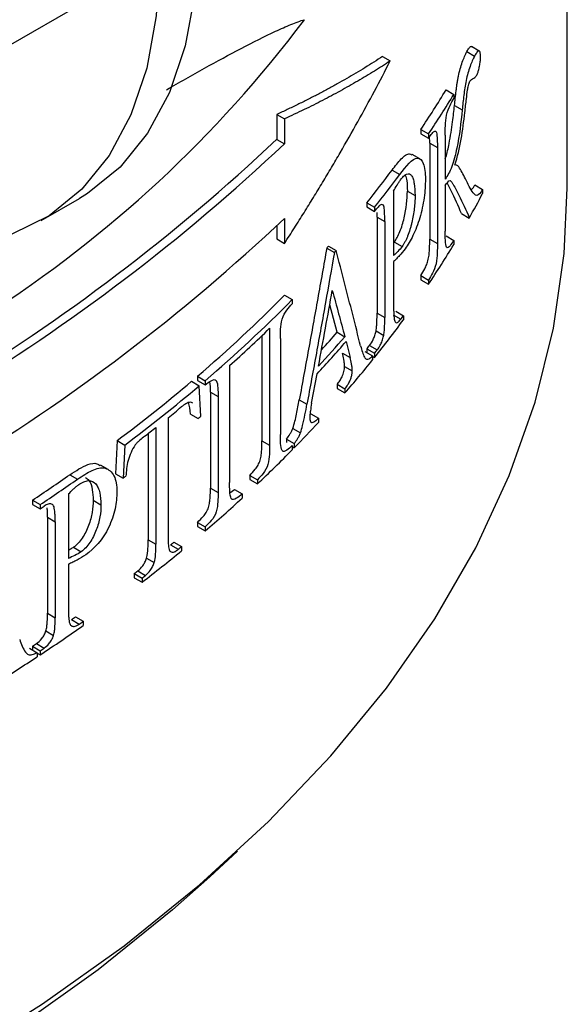
# Model space of a CAD drawing. Units: millimetres. Extents: x -1159 to 6636, y -324 to 3696.
# Drawn here: x 3720 to 3770, y 1279 to 1369 of the extents above; entities that cross this region are included whole.
import ezdxf

# ---------------------------------------------------------------- set-up
doc = ezdxf.new("R2010")
doc.units = ezdxf.units.MM
doc.header["$LTSCALE"] = 10

msp = doc.modelspace()

# ---------------------------------------------------------------- linework, layer by layer
at = {"color": 7, "linetype": 'Continuous', "lineweight": 25}
for p, q in [((3770.328, 1353.517), (3770.328, 1378.444)), ((3692.597, 1351.315), (3732.902, 1374.582)), ((3762.25, 1366.1), (3761.543, 1366.509)), ((3753.369, 1365.594), (3754.077, 1365.186)), ((3761.116, 1366.049), (3761.823, 1365.64)), ((3759.201, 1362.528), (3759.908, 1362.12)), ((3759.908, 1362.12), (3759.908, 1361.737)), ((3759.974, 1361.103), (3760.681, 1360.694)), ((3743.665, 1360.274), (3743.665, 1357.987)), ((3743.665, 1360.274), (3744.373, 1359.866)), ((3744.373, 1359.866), (3744.373, 1357.579)), ((3756.878, 1358.887), (3756.878, 1358.504)), ((3756.878, 1358.887), (3757.585, 1358.479)), ((3756.878, 1358.504), (3757.585, 1358.095)), ((3757.585, 1358.479), (3757.585, 1358.095)), ((3757.702, 1357.644), (3757.686, 1358.3)), ((3759.124, 1358.356), (3759.124, 1354.332)), ((3743.665, 1357.987), (3744.373, 1357.579)), ((3757.702, 1357.644), (3757.702, 1348.828)), ((3757.702, 1357.644), (3758.409, 1357.236)), ((3756.792, 1356.185), (3756.084, 1356.593)), ((3758.409, 1357.236), (3758.409, 1348.42)), ((3754.244, 1355.159), (3754.951, 1354.751)), ((3759.124, 1353.757), (3759.124, 1349.54)), ((3761.85, 1353.805), (3762.557, 1353.396)), ((3754.388, 1353.225), (3754.388, 1347.31)), ((3755.651, 1353.235), (3756.358, 1352.827)), ((3762.557, 1353.396), (3762.557, 1353.022)), ((3722.028, 1350.522), (3725.563, 1352.563)), ((3751.931, 1352.161), (3751.931, 1351.778)), ((3751.931, 1352.161), (3752.638, 1351.753)), ((3751.931, 1351.778), (3752.638, 1351.37)), ((3752.638, 1351.753), (3752.638, 1351.37)), ((3760.622, 1351.166), (3761.33, 1350.758)), ((3743.665, 1350.019), (3743.665, 1348.842)), ((3744.373, 1350.72), (3744.373, 1348.434)), ((3752.866, 1350.854), (3752.866, 1342.038)), ((3752.866, 1350.854), (3753.573, 1350.446)), ((3753.573, 1350.446), (3753.573, 1341.63)), ((3743.665, 1348.842), (3744.373, 1348.434)), ((3754.464, 1348.557), (3754.388, 1348.463)), ((3754.464, 1348.557), (3755.171, 1348.149)), ((3757.702, 1348.828), (3758.409, 1348.42)), ((3759.201, 1349.112), (3759.908, 1348.704)), ((3759.908, 1348.704), (3759.908, 1348.32)), ((3748.249, 1348.002), (3748.956, 1347.594)), ((3748.409, 1348.182), (3749.116, 1347.774)), ((3754.388, 1346.774), (3754.388, 1342.692)), ((3756.878, 1345.471), (3756.878, 1345.087)), ((3756.878, 1345.471), (3757.585, 1345.062)), ((3756.878, 1345.087), (3757.585, 1344.679)), ((3757.585, 1345.062), (3757.585, 1344.679)), ((3744.379, 1343.682), (3745.086, 1343.274)), ((3745.086, 1343.274), (3745.086, 1342.89)), ((3749.201, 1340.268), (3748.521, 1342.786)), ((3752.866, 1342.038), (3753.573, 1341.63)), ((3754.58, 1342.198), (3755.287, 1341.79)), ((3754.342, 1341.875), (3755.049, 1341.466)), ((3755.287, 1341.79), (3755.287, 1341.407)), ((3743.011, 1340.639), (3743.011, 1329.906)), ((3749.201, 1340.268), (3749.908, 1339.86)), ((3752.771, 1340.389), (3753.478, 1339.981)), ((3742.304, 1339.959), (3742.304, 1330.314)), ((3743.995, 1339.687), (3743.995, 1330.871)), ((3750.022, 1339.416), (3750.398, 1337.948)), ((3749.691, 1338.356), (3750.398, 1337.948)), ((3751.745, 1338.514), (3752.452, 1338.106)), ((3751.931, 1338.745), (3751.931, 1338.407)), ((3751.931, 1338.745), (3752.638, 1338.337)), ((3752.178, 1339.055), (3752.885, 1338.646)), ((3752.638, 1338.337), (3752.638, 1337.954)), ((3752.452, 1338.106), (3752.452, 1337.723)), ((3752.452, 1338.061), (3752.638, 1337.954)), ((3739.328, 1337.208), (3739.328, 1326.475)), ((3749.883, 1337.134), (3750.59, 1336.726)), ((3735.844, 1335.77), (3736.551, 1335.362)), ((3736.38, 1336.227), (3736.38, 1335.844)), ((3736.38, 1336.227), (3737.087, 1335.819)), ((3736.38, 1335.844), (3737.087, 1335.435)), ((3737.087, 1335.819), (3737.087, 1335.435)), ((3746.864, 1333.748), (3747.359, 1336.45)), ((3736.685, 1332.544), (3736.551, 1335.362)), ((3737.574, 1334.771), (3737.574, 1325.954)), ((3737.574, 1334.771), (3738.281, 1334.363)), ((3749.215, 1335.492), (3749.215, 1335.109)), ((3749.215, 1335.492), (3749.922, 1335.084)), ((3749.215, 1335.109), (3749.922, 1334.701)), ((3749.922, 1335.084), (3749.922, 1334.701)), ((3738.281, 1334.363), (3738.281, 1325.546)), ((3745.727, 1334.063), (3746.434, 1333.655)), ((3733.683, 1332.418), (3733.683, 1321.685)), ((3735.753, 1332.761), (3736.461, 1332.353)), ((3746.786, 1332.786), (3747.493, 1332.378)), ((3747.493, 1332.378), (3747.493, 1331.995)), ((3732.566, 1331.53), (3732.566, 1320.797)), ((3745.139, 1331.447), (3745.846, 1331.039)), ((3729.012, 1330.324), (3728.867, 1327.284)), ((3729.012, 1330.324), (3729.719, 1329.916)), ((3731.859, 1330.976), (3731.859, 1321.205)), ((3742.304, 1330.314), (3743.011, 1329.906)), ((3744.563, 1330.453), (3744.563, 1330.16)), ((3744.563, 1330.453), (3745.27, 1330.045)), ((3729.719, 1329.916), (3729.574, 1326.876)), ((3745.086, 1329.857), (3745.086, 1329.474)), ((3745.086, 1329.768), (3745.27, 1329.661)), ((3745.27, 1330.045), (3745.27, 1329.661)), ((3728.194, 1327.661), (3727.488, 1328.068)), ((3724.681, 1327.192), (3725.389, 1326.784)), ((3728.867, 1327.284), (3729.574, 1326.876)), ((3741.18, 1327.13), (3741.18, 1326.747)), ((3741.18, 1327.13), (3741.887, 1326.722)), ((3741.18, 1326.747), (3741.887, 1326.338)), ((3741.887, 1326.722), (3741.887, 1326.338)), ((3737.574, 1325.954), (3738.281, 1325.546)), ((3739.369, 1325.526), (3739.783, 1325.829)), ((3739.783, 1325.829), (3740.49, 1325.42)), ((3721.234, 1324.85), (3721.234, 1324.466)), ((3721.234, 1324.85), (3721.941, 1324.441)), ((3724.543, 1325.421), (3724.543, 1319.507)), ((3726.823, 1324.844), (3727.53, 1324.436)), ((3740.49, 1325.42), (3740.49, 1325.037)), ((3721.234, 1324.466), (3721.941, 1324.058)), ((3721.941, 1324.441), (3721.941, 1324.058)), ((3722.618, 1323.283), (3722.618, 1314.467)), ((3722.618, 1323.283), (3723.325, 1322.875)), ((3723.325, 1322.875), (3723.325, 1314.059)), ((3736.38, 1322.811), (3736.38, 1322.427)), ((3736.38, 1322.811), (3737.087, 1322.403)), ((3736.38, 1322.427), (3737.087, 1322.019)), ((3737.087, 1322.403), (3737.087, 1322.019)), ((3731.859, 1321.205), (3732.566, 1320.797)), ((3725.014, 1320.525), (3725.721, 1320.117)), ((3733.912, 1320.744), (3734.619, 1320.336)), ((3734.216, 1320.994), (3734.923, 1320.586)), ((3734.923, 1320.586), (3734.923, 1320.202)), ((3731.714, 1319.537), (3732.421, 1319.128)), ((3724.543, 1318.971), (3724.543, 1314.889)), ((3730.588, 1318.106), (3730.588, 1317.723)), ((3730.588, 1318.106), (3731.295, 1317.698)), ((3730.588, 1317.723), (3731.295, 1317.314)), ((3730.907, 1318.353), (3731.614, 1317.945)), ((3731.295, 1317.698), (3731.295, 1317.314)), ((3722.618, 1314.467), (3723.325, 1314.059)), ((3724.829, 1313.879), (3725.536, 1313.471)), ((3725.19, 1314.132), (3725.897, 1313.724)), ((3725.897, 1313.724), (3725.897, 1313.34)), ((3722.477, 1312.844), (3723.184, 1312.436)), ((3720.96, 1311.253), (3721.667, 1310.845)), ((3721.234, 1311.433), (3721.234, 1311.095)), ((3721.234, 1311.433), (3721.941, 1311.025)), ((3721.598, 1311.675), (3722.305, 1311.267)), ((3721.667, 1310.845), (3721.667, 1310.461)), ((3721.667, 1310.8), (3721.941, 1310.642)), ((3721.941, 1311.025), (3721.941, 1310.642)), ((3737.506, 1290.255), (3740.049, 1292.603))]:
    msp.add_line(p, q, dxfattribs=at)
at = {"color": 7, "linetype": 'Continuous', "lineweight": 25, "flags": 128}
for points in [[(3736.437, 1376.597), (3736.142, 1371.375), (3735.262, 1366.577), (3733.811, 1362.278), (3731.812, 1358.547), (3729.297, 1355.444), (3726.306, 1353.017), (3725.563, 1352.563)], [(3732.902, 1374.556), (3732.607, 1369.334), (3731.727, 1364.536), (3730.276, 1360.237), (3728.277, 1356.506), (3725.762, 1353.403), (3722.77, 1350.976), (3719.35, 1349.264), (3715.555, 1348.294), (3711.446, 1348.082), (3707.089, 1348.631)], [(3645.747, 1246.973), (3656.327, 1249.644), (3666.936, 1252.764), (3677.202, 1256.246), (3687.09, 1260.075), (3696.563, 1264.239), (3705.587, 1268.722), (3714.131, 1273.509), (3722.164, 1278.583), (3729.657, 1283.924), (3736.583, 1289.515), (3742.918, 1295.335), (3748.638, 1301.363), (3753.724, 1307.578), (3758.156, 1313.957), (3761.92, 1320.478), (3765.002, 1327.117), (3767.39, 1333.851), (3769.077, 1340.655), (3770.055, 1347.505), (3770.328, 1353.517)], [(3737.506, 1290.255), (3734.092, 1287.214), (3727.27, 1281.707), (3719.89, 1276.446), (3711.979, 1271.449), (3703.563, 1266.734), (3694.675, 1262.319), (3685.345, 1258.217), (3675.606, 1254.446), (3665.495, 1251.017), (3655.046, 1247.944), (3645.215, 1245.451)]]:
    msp.add_lwpolyline(points, dxfattribs=at)
at = {"color": 7, "linetype": 'Continuous', "lineweight": 25}
for centre, radius, start, end in [((3680.953, 1409.886), 91.463, 326.11046, 328.81641), ((3681.66, 1409.478), 91.463, 326.11046, 328.81641), ((3620.011, 1489.094), 180.22, 288.8943, 313.32466), ((3620.718, 1488.686), 180.22, 288.8943, 313.32466), ((3672.449, 1415.888), 101.874, 321.27805, 323.4075), ((3673.156, 1415.48), 101.874, 321.27805, 323.4075), ((3687.363, 1392.317), 84.842, 330.66968, 332.40932), ((3671.419, 1416.47), 104.089, 321.28643, 321.50442), ((3620.701, 1481.85), 180.248, 288.88477, 313.32342), ((3681.66, 1395.679), 91.463, 326.11046, 328.81641), ((3664.691, 1422.537), 111.97, 318.26665, 318.38995), ((3665.398, 1422.128), 111.97, 318.26665, 318.38995), ((3652.802, 1433.923), 128.568, 310.54655, 315.42086), ((3653.509, 1433.515), 128.568, 310.54655, 315.42086), ((3673.445, 1401.455), 101.508, 321.27529, 323.73205), ((3675.442, 1400.349), 99.017, 323.51073, 323.74324), ((3653.524, 1432.994), 128.598, 311.8537, 314.09648), ((3664.961, 1413.477), 111.607, 317.90773, 319.0075), ((3664.876, 1413.193), 112.663, 317.06497, 319.09224), ((3664.885, 1413.762), 112.652, 317.16155, 319.00293), ((3670.712, 1403.846), 104.089, 321.28643, 321.50442), ((3671.419, 1403.437), 104.089, 321.28643, 321.50442), ((3668.868, 1405.13), 107.378, 319.01223, 321.11526), ((3641.788, 1446.763), 145.485, 306.83656, 310.2779), ((3642.495, 1446.355), 145.485, 306.83656, 310.2779), ((3643.959, 1444.017), 143.194, 308.79867, 309.42726), ((3647.033, 1437.961), 138.385, 310.25758, 310.37959), ((3661.274, 1411.93), 117.573, 315.5951, 317.16587), ((3641.018, 1447.709), 147.914, 307.73064, 308.23772), ((3656.913, 1416.225), 123.694, 313.39062, 315.46564), ((3630.034, 1462.804), 165.375, 303.46806, 304.91219), ((3630.741, 1462.396), 165.375, 303.46806, 304.91219), ((3638.015, 1449.279), 152.858, 306.7969, 306.91001), ((3650.125, 1423.513), 133.654, 310.59066, 312.54061), ((3628.958, 1464.683), 168.585, 303.47315, 303.6218), ((3642.414, 1432.7), 145.649, 307.60712, 309.43136), ((3643.888, 1430.807), 142.19, 309.28077, 309.43933), ((3644.595, 1430.398), 142.19, 309.28077, 309.43933), ((3639.542, 1436.267), 149.169, 307.61498, 307.77001), ((3640.249, 1435.859), 149.169, 307.61498, 307.77001), ((3632.439, 1445.919), 161.154, 304.98125, 305.13784), ((3631.041, 1448.152), 164.839, 303.46637, 305.13096), ((3633.146, 1445.51), 161.154, 304.98125, 305.13784), ((3628.251, 1452.058), 168.585, 303.47315, 303.6218), ((3628.958, 1451.65), 168.585, 303.47315, 303.6218), ((3626.396, 1455.184), 173.267, 301.91151, 303.35701)]:
    msp.add_arc(centre, radius, start, end, dxfattribs=at)
at = {"color": 8, "linetype": 'Continuous', "lineweight": 25}
msp.add_ellipse((3571.328, 1511.046), major_axis=(169.445, -148.761), ratio=0.701483, start_param=5.833024, end_param=6.337643, dxfattribs=at)
at = {"color": 7, "linetype": 'Continuous', "lineweight": 25}
for points, knots in [([(3733.554, 1362.548), (3734.729, 1363.227), (3735.891, 1363.888), (3738.177, 1365.16), (3739.3, 1365.77), (3741.487, 1366.915), (3742.554, 1367.452), (3744.04, 1368.141), (3744.517, 1368.352), (3745.413, 1368.717), (3745.835, 1368.873), (3746.201, 1368.975)], [0, 0, 0, 0, 0.25, 0.25, 0.5, 0.5, 0.75, 0.75, 0.875, 0.875, 1, 1, 1, 1]), ([(3761.116, 1366.049), (3761.181, 1366.16), (3761.31, 1366.382), (3761.459, 1366.544), (3761.523, 1366.509), (3761.538, 1366.5)], [0, 0, 0, 0, 0.431288, 0.861017, 1, 1, 1, 1]), ([(3753.369, 1365.594), (3753.105, 1365.421), (3752.576, 1365.076), (3751.761, 1364.566), (3750.93, 1364.062), (3750.082, 1363.565), (3749.217, 1363.075), (3748.335, 1362.591), (3747.435, 1362.114), (3746.519, 1361.644), (3745.586, 1361.18), (3744.636, 1360.723), (3743.989, 1360.423), (3743.665, 1360.274)], [0, 0, 0, 0, 0.0908289, 0.1816498, 0.2724708, 0.3632999, 0.4541451, 0.5450143, 0.6359156, 0.7268568, 0.817846, 0.9088911, 1, 1, 1, 1]), ([(3759.974, 1361.103), (3759.998, 1361.323), (3760.045, 1361.763), (3760.111, 1362.317), (3760.167, 1362.763), (3760.213, 1363.1), (3760.266, 1363.444), (3760.355, 1363.907), (3760.496, 1364.472), (3760.69, 1365.096), (3760.864, 1365.532), (3761.007, 1365.837), (3761.079, 1365.976), (3761.116, 1366.049)], [0, 0, 0, 0, 0.123659, 0.247075, 0.308722, 0.370369, 0.432323, 0.495451, 0.62102, 0.747109, 0.873355, 0.933384, 1, 1, 1, 1]), ([(3761.823, 1365.64), (3761.681, 1365.369), (3761.536, 1365.061), (3761.267, 1364.293), (3761.142, 1363.85), (3760.945, 1362.928), (3760.89, 1362.479), (3760.778, 1361.58), (3760.729, 1361.137), (3760.681, 1360.694)], [0, 0, 0, 0, 0.25, 0.25, 0.5, 0.5, 0.75, 0.75, 1, 1, 1, 1]), ([(3762.363, 1365.517), (3762.36, 1365.649), (3762.357, 1365.782), (3762.342, 1365.884), (3762.33, 1365.965), (3762.311, 1366.025), (3762.286, 1366.063), (3762.262, 1366.1), (3762.232, 1366.116), (3762.199, 1366.111), (3762.16, 1366.104), (3762.116, 1366.07), (3762.071, 1366.021), (3761.991, 1365.932), (3761.907, 1365.787), (3761.823, 1365.64)], [0, 0, 0, 0, 0.193023, 0.193023, 0.193023, 0.346035, 0.346035, 0.346035, 0.498274, 0.498274, 0.498274, 0.678325, 0.678325, 0.678325, 1, 1, 1, 1]), ([(3762.014, 1363.883), (3762.038, 1363.93), (3762.061, 1363.978), (3762.085, 1364.034), (3762.119, 1364.116), (3762.152, 1364.216), (3762.181, 1364.321), (3762.216, 1364.444), (3762.248, 1364.578), (3762.275, 1364.713), (3762.303, 1364.852), (3762.325, 1364.996), (3762.34, 1365.134), (3762.356, 1365.27), (3762.361, 1365.399), (3762.363, 1365.517)], [0, 0, 0, 0, 0.126836, 0.126836, 0.126836, 0.315987, 0.315987, 0.315987, 0.538569, 0.538569, 0.538569, 0.769039, 0.769039, 0.769039, 1, 1, 1, 1]), ([(3754.077, 1365.186), (3753.84, 1365.031), (3753.363, 1364.719), (3752.628, 1364.257), (3751.874, 1363.796), (3751.098, 1363.336), (3750.301, 1362.878), (3749.234, 1362.284), (3747.866, 1361.557), (3746.167, 1360.702), (3744.975, 1360.146), (3744.373, 1359.866)], [0, 0, 0, 0, 0.081456, 0.163634, 0.246536, 0.33016, 0.414508, 0.499579, 0.662933, 0.82974, 1, 1, 1, 1]), ([(3744.373, 1348.434), (3744.677, 1348.905), (3745.282, 1349.843), (3746.166, 1351.247), (3747.029, 1352.64), (3747.869, 1354.023), (3748.686, 1355.394), (3749.772, 1357.251), (3751.098, 1359.587), (3752.632, 1362.396), (3753.598, 1364.261), (3754.077, 1365.186)], [0, 0, 0, 0, 0.0855626, 0.1702619, 0.2540978, 0.3370704, 0.4191797, 0.5004259, 0.6698435, 0.836368, 1, 1, 1, 1]), ([(3761.681, 1363.575), (3761.731, 1363.603), (3761.78, 1363.632), (3761.831, 1363.671), (3761.86, 1363.694), (3761.89, 1363.719), (3761.92, 1363.751), (3761.951, 1363.784), (3761.983, 1363.832), (3762.014, 1363.883)], [0, 0, 0, 0, 0.458851, 0.458851, 0.458851, 0.728465, 0.728465, 0.728465, 1, 1, 1, 1]), ([(3760.925, 1360.455), (3760.97, 1360.875), (3761.018, 1361.298), (3761.069, 1361.722), (3761.1, 1361.986), (3761.132, 1362.252), (3761.173, 1362.521), (3761.193, 1362.654), (3761.219, 1362.791), (3761.25, 1362.921), (3761.269, 1363.002), (3761.291, 1363.082), (3761.316, 1363.152), (3761.34, 1363.22), (3761.366, 1363.275), (3761.392, 1363.326)], [0, 0, 0, 0, 0.431683, 0.431683, 0.431683, 0.700133, 0.700133, 0.700133, 0.833854, 0.833854, 0.833854, 0.917382, 0.917382, 0.917382, 1, 1, 1, 1]), ([(3761.392, 1363.326), (3761.418, 1363.366), (3761.444, 1363.403), (3761.47, 1363.429), (3761.494, 1363.454), (3761.519, 1363.473), (3761.543, 1363.491), (3761.59, 1363.528), (3761.636, 1363.552), (3761.681, 1363.575)], [0, 0, 0, 0, 0.255816, 0.255816, 0.255816, 0.505907, 0.505907, 0.505907, 1, 1, 1, 1]), ([(3759.124, 1358.356), (3759.126, 1358.645), (3759.127, 1358.933), (3759.157, 1359.544), (3759.174, 1359.871), (3759.322, 1360.565), (3759.448, 1360.847), (3759.677, 1361.328), (3759.793, 1361.534), (3759.908, 1361.737)], [0, 0, 0, 0, 0.25, 0.25, 0.5, 0.5, 0.75, 0.75, 1, 1, 1, 1]), ([(3759.124, 1356.201), (3759.143, 1356.251), (3759.295, 1356.655), (3759.545, 1357.866), (3759.802, 1359.458), (3759.922, 1360.604), (3759.974, 1361.103)], [0, 0, 0, 0, 0.035763, 0.290248, 0.690966, 1, 1, 1, 1]), ([(3760.681, 1360.694), (3760.556, 1359.541), (3760.436, 1358.356), (3760.063, 1356.589), (3759.921, 1355.977), (3759.542, 1354.984), (3759.331, 1354.668), (3759.124, 1354.332)], [0, 0, 0, 0, 0.5, 0.5, 0.75, 0.75, 1, 1, 1, 1]), ([(3760.007, 1355.63), (3760.25, 1356.367), (3760.443, 1357.193), (3760.728, 1358.836), (3760.832, 1359.652), (3760.925, 1360.455)], [0, 0, 0, 0, 0.5, 0.5, 1, 1, 1, 1]), ([(3757.585, 1358.095), (3757.701, 1358.256), (3757.816, 1358.414), (3757.929, 1358.537), (3758.013, 1358.629), (3758.099, 1358.712), (3758.174, 1358.735), (3758.205, 1358.745), (3758.234, 1358.744), (3758.258, 1358.723), (3758.282, 1358.703), (3758.301, 1358.664), (3758.316, 1358.615), (3758.338, 1358.543), (3758.353, 1358.453), (3758.364, 1358.356), (3758.402, 1358.026), (3758.406, 1357.63), (3758.409, 1357.236)], [0, 0, 0, 0, 0.23139, 0.23139, 0.23139, 0.405811, 0.405811, 0.405811, 0.47616, 0.47616, 0.47616, 0.54638, 0.54638, 0.54638, 0.64917, 0.64917, 0.64917, 1, 1, 1, 1]), ([(3754.244, 1355.159), (3754.529, 1355.534), (3754.956, 1356.097), (3755.494, 1356.56), (3755.834, 1356.705), (3756.003, 1356.609), (3756.072, 1356.57)], [0, 0, 0, 0, 0.426017, 0.639723, 0.852861, 1, 1, 1, 1]), ([(3754.951, 1354.751), (3755.524, 1355.513), (3756.105, 1356.251), (3756.795, 1356.246), (3756.983, 1356.077), (3757.247, 1355.433), (3757.301, 1354.913), (3757.306, 1354.322)], [0, 0, 0, 0, 0.5, 0.5, 0.75, 0.75, 1, 1, 1, 1]), ([(3760.895, 1354.524), (3760.8, 1354.721), (3760.703, 1354.916), (3760.6, 1355.088), (3760.497, 1355.26), (3760.392, 1355.428), (3760.273, 1355.543), (3760.196, 1355.618), (3760.108, 1355.665), (3760.007, 1355.63)], [0, 0, 0, 0, 0.378059, 0.378059, 0.378059, 0.753298, 0.753298, 0.753298, 1, 1, 1, 1]), ([(3755.015, 1354.262), (3755.113, 1354.388), (3755.21, 1354.502), (3755.401, 1354.686), (3755.495, 1354.757), (3755.76, 1354.871), (3755.916, 1354.832), (3756.088, 1354.587), (3756.138, 1354.479), (3756.219, 1354.226), (3756.251, 1354.081), (3756.328, 1353.601), (3756.352, 1353.228), (3756.358, 1352.827)], [0, 0, 0, 0, 0.125, 0.125, 0.25, 0.25, 0.5, 0.5, 0.625, 0.625, 0.75, 0.75, 1, 1, 1, 1]), ([(3755.458, 1354.707), (3755.508, 1354.547), (3755.628, 1354.165), (3755.642, 1353.577), (3755.651, 1353.235)], [0, 0, 0, 0, 0.418587, 1, 1, 1, 1]), ([(3754.388, 1353.225), (3754.492, 1353.413), (3754.596, 1353.6), (3754.753, 1353.865), (3754.805, 1353.951), (3754.91, 1354.114), (3754.962, 1354.188), (3755.015, 1354.262)], [0, 0, 0, 0, 0.5, 0.5, 0.75, 0.75, 1, 1, 1, 1]), ([(3757.306, 1354.322), (3757.3, 1353.794), (3757.27, 1353.233), (3757.097, 1352.014), (3756.959, 1351.379), (3756.612, 1350.184), (3756.395, 1349.629), (3755.934, 1348.679), (3755.69, 1348.29), (3755.443, 1347.944)], [0, 0, 0, 0, 0.25, 0.25, 0.5, 0.5, 0.75, 0.75, 1, 1, 1, 1]), ([(3759.124, 1353.757), (3759.28, 1353.991), (3759.442, 1354.209), (3759.63, 1354.189), (3759.676, 1354.114), (3759.771, 1353.979), (3759.818, 1353.908), (3760.042, 1353.526), (3760.211, 1353.19), (3760.71, 1352.179), (3761.04, 1351.527), (3761.33, 1350.758)], [0, 0, 0, 0, 0.125, 0.125, 0.1875, 0.1875, 0.25, 0.25, 0.5, 0.5, 1, 1, 1, 1]), ([(3760.622, 1351.166), (3760.314, 1351.881), (3759.893, 1352.86), (3759.419, 1353.744), (3759.292, 1353.981)], [0, 0, 0, 0, 0.73128, 1, 1, 1, 1]), ([(3762.557, 1353.396), (3762.369, 1353.065), (3762.179, 1352.843), (3761.856, 1352.824), (3761.729, 1353.015), (3761.356, 1353.581), (3761.126, 1354.047), (3760.895, 1354.524)], [0, 0, 0, 0, 0.25, 0.25, 0.5, 0.5, 1, 1, 1, 1]), ([(3761.516, 1353.368), (3761.533, 1353.377), (3761.638, 1353.432), (3761.753, 1353.635), (3761.85, 1353.805)], [0, 0, 0, 0, 0.16252, 1, 1, 1, 1]), ([(3754.464, 1348.557), (3754.642, 1348.806), (3754.816, 1349.128), (3755.123, 1349.902), (3755.25, 1350.332), (3755.565, 1351.638), (3755.642, 1352.489), (3755.651, 1353.235)], [0, 0, 0, 0, 0.25, 0.25, 0.5, 0.5, 1, 1, 1, 1]), ([(3756.358, 1352.827), (3756.356, 1352.728), (3756.353, 1352.534), (3756.338, 1352.238), (3756.317, 1351.944), (3756.277, 1351.536), (3756.203, 1351.007), (3756.089, 1350.454), (3755.979, 1350.026), (3755.857, 1349.6), (3755.716, 1349.193), (3755.558, 1348.824), (3755.433, 1348.572), (3755.304, 1348.343), (3755.216, 1348.214), (3755.171, 1348.149)], [0, 0, 0, 0, 0.065854, 0.129054, 0.18983, 0.248436, 0.37706, 0.498427, 0.562525, 0.624019, 0.748528, 0.810656, 0.874135, 0.936343, 1, 1, 1, 1]), ([(3753.444, 1351.931), (3753.39, 1351.978), (3753.33, 1352.014), (3753.258, 1351.996), (3753.188, 1351.977), (3753.11, 1351.921), (3753.031, 1351.842), (3752.983, 1351.793), (3752.934, 1351.736), (3752.885, 1351.679)], [0, 0, 0, 0, 0.390007, 0.390007, 0.390007, 0.769207, 0.769207, 0.769207, 1, 1, 1, 1]), ([(3753.573, 1350.446), (3753.573, 1350.588), (3753.573, 1350.729), (3753.57, 1350.866), (3753.567, 1351.004), (3753.563, 1351.14), (3753.556, 1351.272), (3753.547, 1351.447), (3753.533, 1351.617), (3753.505, 1351.76), (3753.491, 1351.83), (3753.471, 1351.889), (3753.444, 1351.931)], [0, 0, 0, 0, 0.251034, 0.251034, 0.251034, 0.502087, 0.502087, 0.502087, 0.835689, 0.835689, 0.835689, 1, 1, 1, 1]), ([(3759.908, 1348.704), (3759.793, 1348.526), (3759.677, 1348.352), (3759.449, 1348.09), (3759.323, 1347.966), (3759.175, 1348.178), (3759.158, 1348.453), (3759.127, 1348.973), (3759.126, 1349.257), (3759.124, 1349.54)], [0, 0, 0, 0, 0.25, 0.25, 0.5, 0.5, 0.75, 0.75, 1, 1, 1, 1]), ([(3756.878, 1345.471), (3757.003, 1345.669), (3757.126, 1345.873), (3757.307, 1346.229), (3757.366, 1346.351), (3757.482, 1346.637), (3757.536, 1346.801), (3757.611, 1347.14), (3757.635, 1347.313), (3757.667, 1347.636), (3757.675, 1347.791), (3757.697, 1348.25), (3757.7, 1348.54), (3757.702, 1348.828)], [0, 0, 0, 0, 0.25, 0.25, 0.375, 0.375, 0.5, 0.5, 0.625, 0.625, 0.75, 0.75, 1, 1, 1, 1]), ([(3758.409, 1348.42), (3758.408, 1348.133), (3758.404, 1347.843), (3758.375, 1347.237), (3758.357, 1346.914), (3758.207, 1346.224), (3758.076, 1345.944), (3757.834, 1345.466), (3757.71, 1345.262), (3757.585, 1345.062)], [0, 0, 0, 0, 0.25, 0.25, 0.5, 0.5, 0.75, 0.75, 1, 1, 1, 1]), ([(3748.249, 1348.002), (3747.974, 1346.455), (3747.424, 1343.357), (3746.583, 1338.711), (3746.012, 1335.614), (3745.727, 1334.063)], [0, 0, 0, 0, 0.3325403, 0.6658724, 1, 1, 1, 1]), ([(3748.956, 1347.594), (3748.684, 1346.062), (3748.136, 1342.979), (3747.296, 1338.333), (3746.722, 1335.221), (3746.434, 1333.655)], [0, 0, 0, 0, 0.3292681, 0.6626014, 1, 1, 1, 1]), ([(3751.361, 1339.009), (3751.118, 1339.969), (3750.631, 1341.901), (3749.883, 1344.823), (3749.372, 1346.787), (3749.116, 1347.774)], [0, 0, 0, 0, 0.329703, 0.663037, 1, 1, 1, 1]), ([(3755.171, 1348.149), (3755.041, 1347.979), (3754.91, 1347.825), (3754.649, 1347.553), (3754.519, 1347.43), (3754.388, 1347.31)], [0, 0, 0, 0, 0.5, 0.5, 1, 1, 1, 1]), ([(3755.443, 1347.944), (3755.269, 1347.713), (3755.094, 1347.496), (3754.919, 1347.305), (3754.831, 1347.209), (3754.743, 1347.116), (3754.654, 1347.028), (3754.566, 1346.941), (3754.477, 1346.857), (3754.388, 1346.774)], [0, 0, 0, 0, 0.498023, 0.498023, 0.498023, 0.748849, 0.748849, 0.748849, 1, 1, 1, 1]), ([(3747.49, 1337.166), (3747.704, 1338.322), (3748.132, 1340.633), (3748.553, 1342.947), (3748.763, 1344.103)], [0, 0, 0, 0, 0.500458, 1, 1, 1, 1]), ([(3748.763, 1344.103), (3748.956, 1343.394), (3749.34, 1341.977), (3749.719, 1340.565), (3749.908, 1339.86)], [0, 0, 0, 0, 0.500452, 1, 1, 1, 1]), ([(3743.995, 1339.687), (3743.998, 1339.968), (3743.998, 1340.246), (3744.039, 1340.839), (3744.064, 1341.153), (3744.249, 1341.805), (3744.43, 1342.082), (3744.755, 1342.524), (3744.92, 1342.709), (3745.086, 1342.89)], [0, 0, 0, 0, 0.25, 0.25, 0.5, 0.5, 0.75, 0.75, 1, 1, 1, 1]), ([(3752.771, 1340.389), (3752.801, 1340.544), (3752.818, 1340.69), (3752.84, 1340.972), (3752.848, 1341.111), (3752.864, 1341.518), (3752.866, 1341.779), (3752.866, 1342.038)], [0, 0, 0, 0, 0.25, 0.25, 0.5, 0.5, 1, 1, 1, 1]), ([(3754.388, 1342.692), (3754.389, 1342.551), (3754.389, 1342.41), (3754.392, 1342.272), (3754.394, 1342.135), (3754.399, 1342), (3754.407, 1341.869), (3754.417, 1341.692), (3754.43, 1341.515), (3754.46, 1341.374), (3754.475, 1341.309), (3754.495, 1341.256), (3754.519, 1341.215)], [0, 0, 0, 0, 0.250642, 0.250642, 0.250642, 0.50147, 0.50147, 0.50147, 0.843044, 0.843044, 0.843044, 1, 1, 1, 1]), ([(3753.478, 1339.981), (3753.508, 1340.136), (3753.526, 1340.288), (3753.537, 1340.432), (3753.548, 1340.573), (3753.556, 1340.712), (3753.561, 1340.848), (3753.571, 1341.116), (3753.573, 1341.374), (3753.573, 1341.63)], [0, 0, 0, 0, 0.255601, 0.255601, 0.255601, 0.506062, 0.506062, 0.506062, 1, 1, 1, 1]), ([(3754.519, 1341.215), (3754.569, 1341.168), (3754.624, 1341.131), (3754.689, 1341.147), (3754.753, 1341.162), (3754.824, 1341.212), (3754.895, 1341.286), (3754.946, 1341.338), (3754.998, 1341.402), (3755.049, 1341.466)], [0, 0, 0, 0, 0.376735, 0.376735, 0.376735, 0.741444, 0.741444, 0.741444, 1, 1, 1, 1]), ([(3752.178, 1339.055), (3752.295, 1339.208), (3752.413, 1339.384), (3752.57, 1339.729), (3752.62, 1339.853), (3752.704, 1340.114), (3752.739, 1340.252), (3752.771, 1340.389)], [0, 0, 0, 0, 0.5, 0.5, 0.75, 0.75, 1, 1, 1, 1]), ([(3752.885, 1338.646), (3752.98, 1338.771), (3753.077, 1338.91), (3753.166, 1339.085), (3753.227, 1339.203), (3753.284, 1339.336), (3753.335, 1339.477), (3753.386, 1339.618), (3753.428, 1339.771), (3753.464, 1339.922), (3753.469, 1339.942), (3753.474, 1339.961), (3753.478, 1339.981)], [0, 0, 0, 0, 0.410019, 0.410019, 0.410019, 0.685712, 0.685712, 0.685712, 0.964129, 0.964129, 0.964129, 1, 1, 1, 1]), ([(3749.883, 1337.134), (3749.879, 1337.253), (3749.874, 1337.372), (3749.849, 1337.588), (3749.832, 1337.689), (3749.779, 1337.988), (3749.736, 1338.172), (3749.691, 1338.356)], [0, 0, 0, 0, 0.25, 0.25, 0.5, 0.5, 1, 1, 1, 1]), ([(3751.361, 1339.009), (3751.412, 1338.819), (3751.463, 1338.629), (3751.521, 1338.453), (3751.579, 1338.276), (3751.643, 1338.11), (3751.72, 1337.978), (3751.77, 1337.891), (3751.829, 1337.821), (3751.9, 1337.797), (3751.972, 1337.772), (3752.057, 1337.794), (3752.144, 1337.842), (3752.243, 1337.896), (3752.348, 1337.998), (3752.452, 1338.106)], [0, 0, 0, 0, 0.245282, 0.245282, 0.245282, 0.491446, 0.491446, 0.491446, 0.652456, 0.652456, 0.652456, 0.815148, 0.815148, 0.815148, 1, 1, 1, 1]), ([(3750.59, 1336.726), (3750.586, 1336.845), (3750.581, 1336.964), (3750.569, 1337.072), (3750.556, 1337.18), (3750.539, 1337.281), (3750.522, 1337.381), (3750.486, 1337.58), (3750.443, 1337.765), (3750.398, 1337.948)], [0, 0, 0, 0, 0.25053, 0.25053, 0.25053, 0.500613, 0.500613, 0.500613, 1, 1, 1, 1]), ([(3749.215, 1335.492), (3749.292, 1335.591), (3749.368, 1335.691), (3749.518, 1335.916), (3749.593, 1336.038), (3749.729, 1336.325), (3749.785, 1336.493), (3749.844, 1336.745), (3749.859, 1336.827), (3749.878, 1336.985), (3749.881, 1337.061), (3749.883, 1337.134)], [0, 0, 0, 0, 0.25, 0.25, 0.5, 0.5, 0.75, 0.75, 0.875, 0.875, 1, 1, 1, 1]), ([(3749.922, 1335.084), (3750.013, 1335.2), (3750.104, 1335.32), (3750.192, 1335.46), (3750.256, 1335.562), (3750.32, 1335.669), (3750.377, 1335.794), (3750.417, 1335.881), (3750.454, 1335.978), (3750.484, 1336.076), (3750.514, 1336.175), (3750.539, 1336.277), (3750.557, 1336.375), (3750.576, 1336.478), (3750.585, 1336.579), (3750.588, 1336.671), (3750.589, 1336.69), (3750.59, 1336.708), (3750.59, 1336.726)], [0, 0, 0, 0, 0.295759, 0.295759, 0.295759, 0.51025, 0.51025, 0.51025, 0.660517, 0.660517, 0.660517, 0.810211, 0.810211, 0.810211, 0.969025, 0.969025, 0.969025, 1, 1, 1, 1]), ([(3737.087, 1335.435), (3737.274, 1335.583), (3737.462, 1335.726), (3737.824, 1335.918), (3738.017, 1335.984), (3738.208, 1335.679), (3738.235, 1335.417), (3738.277, 1334.909), (3738.278, 1334.635), (3738.281, 1334.363)], [0, 0, 0, 0, 0.25, 0.25, 0.5, 0.5, 0.75, 0.75, 1, 1, 1, 1]), ([(3737.574, 1334.771), (3737.578, 1335.112), (3737.582, 1335.456), (3737.533, 1335.743), (3737.532, 1335.745)], [0, 0, 0, 0, 0.992148, 1, 1, 1, 1]), ([(3735.951, 1333.754), (3735.88, 1333.794), (3735.706, 1333.888), (3735.326, 1333.726), (3735.044, 1333.515), (3734.902, 1333.409)], [0, 0, 0, 0, 0.259973, 0.626826, 1, 1, 1, 1]), ([(3745.139, 1331.447), (3745.21, 1331.665), (3745.274, 1331.884), (3745.384, 1332.324), (3745.434, 1332.544), (3745.572, 1333.199), (3745.651, 1333.632), (3745.727, 1334.063)], [0, 0, 0, 0, 0.25, 0.25, 0.5, 0.5, 1, 1, 1, 1]), ([(3746.864, 1333.748), (3746.824, 1333.514), (3746.783, 1333.28), (3746.751, 1333.05), (3746.735, 1332.934), (3746.719, 1332.819), (3746.708, 1332.706), (3746.697, 1332.592), (3746.692, 1332.483), (3746.689, 1332.376)], [0, 0, 0, 0, 0.495423, 0.495423, 0.495423, 0.745764, 0.745764, 0.745764, 1, 1, 1, 1]), ([(3745.846, 1331.039), (3745.916, 1331.256), (3745.981, 1331.476), (3746.036, 1331.695), (3746.118, 1332.024), (3746.188, 1332.351), (3746.253, 1332.677), (3746.318, 1333.004), (3746.377, 1333.33), (3746.434, 1333.655)], [0, 0, 0, 0, 0.249707, 0.249707, 0.249707, 0.623331, 0.623331, 0.623331, 1, 1, 1, 1]), ([(3746.689, 1332.376), (3746.691, 1332.292), (3746.697, 1332.211), (3746.717, 1332.152), (3746.736, 1332.093), (3746.763, 1332.047), (3746.796, 1332.015), (3746.831, 1331.982), (3746.876, 1331.97), (3746.925, 1331.979), (3747.021, 1331.997), (3747.129, 1332.073), (3747.235, 1332.154), (3747.32, 1332.219), (3747.407, 1332.299), (3747.493, 1332.378)], [0, 0, 0, 0, 0.143429, 0.143429, 0.143429, 0.285952, 0.285952, 0.285952, 0.442714, 0.442714, 0.442714, 0.750767, 0.750767, 0.750767, 1, 1, 1, 1]), ([(3744.563, 1330.453), (3744.666, 1330.599), (3744.77, 1330.745), (3744.92, 1330.987), (3744.969, 1331.07), (3745.059, 1331.249), (3745.099, 1331.347), (3745.139, 1331.447)], [0, 0, 0, 0, 0.5, 0.5, 0.75, 0.75, 1, 1, 1, 1]), ([(3745.27, 1330.045), (3745.37, 1330.186), (3745.471, 1330.328), (3745.568, 1330.483), (3745.618, 1330.563), (3745.667, 1330.647), (3745.713, 1330.737), (3745.762, 1330.831), (3745.805, 1330.935), (3745.846, 1331.039)], [0, 0, 0, 0, 0.48652, 0.48652, 0.48652, 0.736752, 0.736752, 0.736752, 1, 1, 1, 1]), ([(3731.534, 1330.724), (3731.391, 1330.611), (3731.248, 1330.497), (3731.104, 1330.369), (3731.032, 1330.304), (3730.959, 1330.238), (3730.888, 1330.165), (3730.815, 1330.09), (3730.744, 1330.005), (3730.673, 1329.919)], [0, 0, 0, 0, 0.494648, 0.494648, 0.494648, 0.744971, 0.744971, 0.744971, 1, 1, 1, 1]), ([(3741.18, 1327.13), (3741.354, 1327.308), (3741.527, 1327.492), (3741.779, 1327.819), (3741.863, 1327.936), (3742.022, 1328.211), (3742.094, 1328.368), (3742.188, 1328.691), (3742.217, 1328.853), (3742.257, 1329.162), (3742.268, 1329.311), (3742.299, 1329.755), (3742.301, 1330.034), (3742.304, 1330.314)], [0, 0, 0, 0, 0.25, 0.25, 0.375, 0.375, 0.5, 0.5, 0.625, 0.625, 0.75, 0.75, 1, 1, 1, 1]), ([(3745.086, 1329.857), (3744.919, 1329.701), (3744.751, 1329.549), (3744.423, 1329.338), (3744.245, 1329.259), (3744.064, 1329.547), (3744.039, 1329.811), (3743.999, 1330.32), (3743.998, 1330.596), (3743.995, 1330.871)], [0, 0, 0, 0, 0.25, 0.25, 0.5, 0.5, 0.75, 0.75, 1, 1, 1, 1]), ([(3730.673, 1329.919), (3730.381, 1329.503), (3730.158, 1328.991), (3729.885, 1327.983), (3729.842, 1327.514), (3729.816, 1327.057)], [0, 0, 0, 0, 0.5, 0.5, 1, 1, 1, 1]), ([(3743.011, 1329.906), (3743.008, 1329.628), (3743.007, 1329.353), (3742.965, 1328.768), (3742.943, 1328.464), (3742.763, 1327.814), (3742.579, 1327.532), (3742.239, 1327.089), (3742.064, 1326.902), (3741.887, 1326.722)], [0, 0, 0, 0, 0.25, 0.25, 0.5, 0.5, 0.75, 0.75, 1, 1, 1, 1]), ([(3724.681, 1327.192), (3725.236, 1327.553), (3726.102, 1328.119), (3727.064, 1328.31), (3727.363, 1328.087), (3727.458, 1328.016)], [0, 0, 0, 0, 0.54773, 0.856352, 1, 1, 1, 1]), ([(3725.389, 1326.784), (3725.834, 1327.09), (3726.275, 1327.375), (3727.14, 1327.772), (3727.558, 1327.87), (3728.249, 1327.69), (3728.533, 1327.449), (3728.913, 1326.712), (3728.988, 1326.198), (3728.994, 1325.633)], [0, 0, 0, 0, 0.25, 0.25, 0.5, 0.5, 0.75, 0.75, 1, 1, 1, 1]), ([(3725.485, 1326.276), (3725.64, 1326.378), (3725.792, 1326.464), (3726.09, 1326.593), (3726.239, 1326.634), (3726.648, 1326.657), (3726.884, 1326.557), (3727.138, 1326.246), (3727.21, 1326.121), (3727.329, 1325.845), (3727.376, 1325.692), (3727.488, 1325.197), (3727.522, 1324.826), (3727.53, 1324.436)], [0, 0, 0, 0, 0.125, 0.125, 0.25, 0.25, 0.5, 0.5, 0.625, 0.625, 0.75, 0.75, 1, 1, 1, 1]), ([(3726.114, 1326.927), (3726.222, 1326.849), (3726.528, 1326.628), (3726.761, 1325.873), (3726.803, 1325.175), (3726.823, 1324.844)], [0, 0, 0, 0, 0.220903, 0.6297153, 1, 1, 1, 1]), ([(3724.543, 1325.421), (3724.698, 1325.579), (3724.854, 1325.736), (3725.089, 1325.955), (3725.168, 1326.026), (3725.326, 1326.158), (3725.405, 1326.217), (3725.485, 1326.276)], [0, 0, 0, 0, 0.5, 0.5, 0.75, 0.75, 1, 1, 1, 1]), ([(3728.994, 1325.633), (3728.986, 1325.128), (3728.944, 1324.606), (3728.698, 1323.485), (3728.495, 1322.898), (3727.703, 1321.239), (3726.91, 1320.396), (3726.133, 1319.831)], [0, 0, 0, 0, 0.25, 0.25, 0.5, 0.5, 1, 1, 1, 1]), ([(3736.38, 1322.811), (3736.566, 1322.983), (3736.75, 1323.161), (3737.019, 1323.482), (3737.108, 1323.596), (3737.277, 1323.867), (3737.354, 1324.023), (3737.452, 1324.343), (3737.483, 1324.503), (3737.526, 1324.81), (3737.538, 1324.958), (3737.57, 1325.398), (3737.571, 1325.675), (3737.574, 1325.954)], [0, 0, 0, 0, 0.25, 0.25, 0.375, 0.375, 0.5, 0.5, 0.625, 0.625, 0.75, 0.75, 1, 1, 1, 1]), ([(3740.49, 1325.42), (3740.311, 1325.269), (3740.131, 1325.122), (3739.779, 1324.923), (3739.588, 1324.848), (3739.396, 1325.152), (3739.373, 1325.415), (3739.333, 1325.927), (3739.331, 1326.202), (3739.328, 1326.475)], [0, 0, 0, 0, 0.25, 0.25, 0.5, 0.5, 0.75, 0.75, 1, 1, 1, 1]), ([(3726.823, 1324.844), (3726.816, 1324.483), (3726.787, 1324.112), (3726.654, 1323.335), (3726.547, 1322.922), (3726.234, 1322.117), (3726.041, 1321.718), (3725.565, 1321.011), (3725.293, 1320.729), (3725.014, 1320.525)], [0, 0, 0, 0, 0.25, 0.25, 0.5, 0.5, 0.75, 0.75, 1, 1, 1, 1]), ([(3738.281, 1325.546), (3738.278, 1325.269), (3738.277, 1324.993), (3738.235, 1324.414), (3738.209, 1324.11), (3738.02, 1323.468), (3737.826, 1323.194), (3737.462, 1322.756), (3737.275, 1322.577), (3737.087, 1322.403)], [0, 0, 0, 0, 0.25, 0.25, 0.5, 0.5, 0.75, 0.75, 1, 1, 1, 1]), ([(3723.134, 1324.396), (3723.05, 1324.46), (3722.957, 1324.514), (3722.845, 1324.513), (3722.741, 1324.511), (3722.624, 1324.474), (3722.508, 1324.415), (3722.441, 1324.381), (3722.373, 1324.34), (3722.305, 1324.3)], [0, 0, 0, 0, 0.411331, 0.411331, 0.411331, 0.786429, 0.786429, 0.786429, 1, 1, 1, 1]), ([(3722.618, 1323.283), (3722.616, 1323.424), (3722.612, 1323.706), (3722.611, 1324.003), (3722.589, 1324.139), (3722.588, 1324.149)], [0, 0, 0, 0, 0.481585, 0.963237, 1, 1, 1, 1]), ([(3723.325, 1322.875), (3723.325, 1323.017), (3723.325, 1323.158), (3723.32, 1323.296), (3723.316, 1323.434), (3723.31, 1323.572), (3723.3, 1323.706), (3723.285, 1323.891), (3723.263, 1324.071), (3723.218, 1324.228), (3723.199, 1324.294), (3723.17, 1324.351), (3723.134, 1324.396)], [0, 0, 0, 0, 0.251677, 0.251677, 0.251677, 0.50337, 0.50337, 0.50337, 0.851779, 0.851779, 0.851779, 1, 1, 1, 1]), ([(3727.53, 1324.436), (3727.523, 1324.075), (3727.494, 1323.704), (3727.361, 1322.927), (3727.254, 1322.513), (3726.942, 1321.709), (3726.748, 1321.309), (3726.272, 1320.603), (3726.001, 1320.321), (3725.721, 1320.117)], [0, 0, 0, 0, 0.25, 0.25, 0.5, 0.5, 0.75, 0.75, 1, 1, 1, 1]), ([(3731.714, 1319.537), (3731.798, 1319.843), (3731.824, 1320.125), (3731.855, 1320.675), (3731.858, 1320.941), (3731.859, 1321.205)], [0, 0, 0, 0, 0.5, 0.5, 1, 1, 1, 1]), ([(3733.683, 1321.685), (3733.683, 1321.543), (3733.683, 1321.401), (3733.687, 1321.262), (3733.691, 1321.123), (3733.697, 1320.985), (3733.706, 1320.851), (3733.719, 1320.661), (3733.742, 1320.479), (3733.785, 1320.321), (3733.802, 1320.259), (3733.828, 1320.207), (3733.858, 1320.165)], [0, 0, 0, 0, 0.251247, 0.251247, 0.251247, 0.50252, 0.50252, 0.50252, 0.858743, 0.858743, 0.858743, 1, 1, 1, 1]), ([(3725.014, 1320.525), (3724.915, 1320.46), (3724.758, 1320.357), (3724.601, 1320.275), (3724.543, 1320.245)], [0, 0, 0, 0, 0.629421, 1, 1, 1, 1]), ([(3732.421, 1319.128), (3732.486, 1319.365), (3732.517, 1319.597), (3732.535, 1319.816), (3732.549, 1319.985), (3732.555, 1320.149), (3732.56, 1320.312), (3732.565, 1320.476), (3732.566, 1320.636), (3732.566, 1320.797)], [0, 0, 0, 0, 0.394226, 0.394226, 0.394226, 0.696532, 0.696532, 0.696532, 1, 1, 1, 1]), ([(3733.858, 1320.165), (3733.934, 1320.108), (3734.02, 1320.063), (3734.122, 1320.075), (3734.214, 1320.086), (3734.315, 1320.126), (3734.416, 1320.19), (3734.483, 1320.232), (3734.551, 1320.284), (3734.619, 1320.336)], [0, 0, 0, 0, 0.403146, 0.403146, 0.403146, 0.763265, 0.763265, 0.763265, 1, 1, 1, 1]), ([(3725.721, 1320.117), (3725.524, 1319.985), (3725.326, 1319.869), (3724.933, 1319.674), (3724.738, 1319.589), (3724.543, 1319.507)], [0, 0, 0, 0, 0.5, 0.5, 1, 1, 1, 1]), ([(3726.133, 1319.831), (3725.869, 1319.651), (3725.604, 1319.487), (3725.34, 1319.347), (3725.207, 1319.276), (3725.074, 1319.21), (3724.941, 1319.148), (3724.808, 1319.086), (3724.675, 1319.028), (3724.543, 1318.971)], [0, 0, 0, 0, 0.497745, 0.497745, 0.497745, 0.74869, 0.74869, 0.74869, 1, 1, 1, 1]), ([(3730.907, 1318.353), (3731.066, 1318.482), (3731.226, 1318.633), (3731.442, 1318.935), (3731.508, 1319.048), (3731.625, 1319.285), (3731.672, 1319.411), (3731.714, 1319.537)], [0, 0, 0, 0, 0.5, 0.5, 0.75, 0.75, 1, 1, 1, 1]), ([(3731.614, 1317.945), (3731.765, 1318.066), (3731.919, 1318.212), (3732.057, 1318.399), (3732.134, 1318.502), (3732.206, 1318.622), (3732.268, 1318.747), (3732.329, 1318.869), (3732.378, 1319), (3732.421, 1319.128)], [0, 0, 0, 0, 0.477919, 0.477919, 0.477919, 0.741943, 0.741943, 0.741943, 1, 1, 1, 1]), ([(3724.543, 1314.889), (3724.543, 1314.748), (3724.543, 1314.607), (3724.548, 1314.468), (3724.552, 1314.33), (3724.559, 1314.193), (3724.57, 1314.06), (3724.586, 1313.872), (3724.607, 1313.684), (3724.657, 1313.529), (3724.677, 1313.468), (3724.706, 1313.417), (3724.739, 1313.374)], [0, 0, 0, 0, 0.251363, 0.251363, 0.251363, 0.50289, 0.50289, 0.50289, 0.860715, 0.860715, 0.860715, 1, 1, 1, 1]), ([(3722.477, 1312.844), (3722.521, 1312.993), (3722.547, 1313.134), (3722.58, 1313.41), (3722.592, 1313.547), (3722.615, 1313.948), (3722.617, 1314.208), (3722.618, 1314.467)], [0, 0, 0, 0, 0.25, 0.25, 0.5, 0.5, 1, 1, 1, 1]), ([(3723.184, 1312.436), (3723.229, 1312.585), (3723.256, 1312.732), (3723.272, 1312.873), (3723.288, 1313.011), (3723.3, 1313.148), (3723.307, 1313.282), (3723.322, 1313.547), (3723.325, 1313.803), (3723.325, 1314.059)], [0, 0, 0, 0, 0.255582, 0.255582, 0.255582, 0.506479, 0.506479, 0.506479, 1, 1, 1, 1]), ([(3724.739, 1313.374), (3724.816, 1313.311), (3724.902, 1313.256), (3725.007, 1313.256), (3725.104, 1313.256), (3725.211, 1313.288), (3725.32, 1313.343), (3725.392, 1313.379), (3725.464, 1313.425), (3725.536, 1313.471)], [0, 0, 0, 0, 0.399232, 0.399232, 0.399232, 0.762325, 0.762325, 0.762325, 1, 1, 1, 1]), ([(3720.07, 1312.04), (3720.145, 1311.835), (3720.22, 1311.63), (3720.305, 1311.437), (3720.391, 1311.244), (3720.485, 1311.058), (3720.601, 1310.904), (3720.673, 1310.808), (3720.757, 1310.725), (3720.861, 1310.683), (3720.966, 1310.641), (3721.092, 1310.64), (3721.221, 1310.665), (3721.364, 1310.693), (3721.517, 1310.766), (3721.667, 1310.845)], [0, 0, 0, 0, 0.251782, 0.251782, 0.251782, 0.504445, 0.504445, 0.504445, 0.662772, 0.662772, 0.662772, 0.823054, 0.823054, 0.823054, 1, 1, 1, 1]), ([(3721.598, 1311.675), (3721.774, 1311.797), (3721.95, 1311.945), (3722.185, 1312.25), (3722.257, 1312.358), (3722.38, 1312.594), (3722.43, 1312.72), (3722.477, 1312.844)], [0, 0, 0, 0, 0.5, 0.5, 0.75, 0.75, 1, 1, 1, 1]), ([(3722.305, 1311.267), (3722.455, 1311.371), (3722.609, 1311.495), (3722.748, 1311.658), (3722.835, 1311.76), (3722.918, 1311.878), (3722.989, 1312.002), (3723.068, 1312.139), (3723.129, 1312.289), (3723.184, 1312.436)], [0, 0, 0, 0, 0.432292, 0.432292, 0.432292, 0.701449, 0.701449, 0.701449, 1, 1, 1, 1])]:
    msp.add_open_spline(points, degree=3, knots=knots, dxfattribs=at)
for points in [[(3752.866, 1350.854), (3752.866, 1350.998), (3752.866, 1351.14), (3752.863, 1351.28)], [(3735.753, 1332.761), (3735.718, 1333.144), (3735.677, 1333.525), (3735.566, 1333.816)]]:
    msp.add_open_spline(points, degree=3, dxfattribs=at)

doc.saveas('drawing.dxf')
